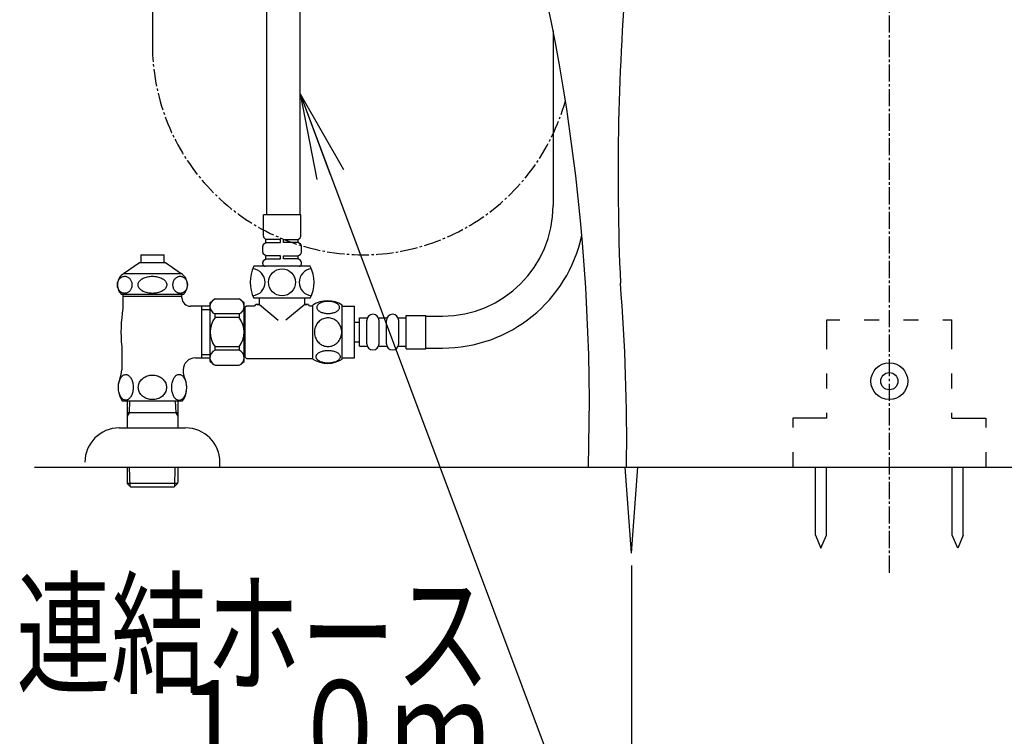
# Model space of a CAD drawing. Extents: x 0 to 2000, y 115 to 2915.
# Drawn here: x 1250 to 1651, y 458 to 750 of the extents above; entities that cross this region are included whole.
import ezdxf
from ezdxf.enums import TextEntityAlignment as Align

# ---------------------------------------------------------------- set-up
doc = ezdxf.new("R2010")
doc.units = 0
doc.header["$MEASUREMENT"] = 0
doc.linetypes.add('EXLTYPE3', pattern=[10, 7, -1, 1, -1])
doc.layers.get('0').update_dxf_attribs({"linetype": 'CONTINUOUS'})
for name, color, linetype in [('タンク', 7, 'CONTINUOUS'), ('便器', 7, 'CONTINUOUS'), ('便座', 7, 'CONTINUOUS'), ('寸法', 7, 'CONTINUOUS'), ('枠', 7, 'CONTINUOUS'), ('止水栓', 7, 'CONTINUOUS')]:
    doc.layers.add(name, color=color, linetype=linetype)
doc.styles.add('EXCADDIM1', font='monotxt', dxfattribs={"width": 0.95, "bigfont": 'extfont'})
doc.styles.add('EXCADSTD', font='monotxt', dxfattribs={"bigfont": 'extfont'})
doc.styles.get("Standard").update_dxf_attribs({"font": 'monotxt', "bigfont": 'extfont'})
doc.dimstyles.get("Standard").update_dxf_attribs({"dimtxt": 0.18, "dimasz": 0.18, "dimexe": 0.18, "dimexo": 0.0625, "dimgap": 0.09, "dimtad": 0, "dimtih": 1, "dimtoh": 1, "dimdec": 4, "dimzin": 0, "dimtxsty": 'STANDARD', "dimcen": 0.09, "dimazin": 3, "dimtfac": 1, "dimtdec": 4, "dimtmove": 0, "dimatfit": 3, "dimtolj": 1, "dimtzin": 0})

# ---------------------------------------------------------------- blocks, each defined once
blk = doc.blocks.new('_EX_NORM')
at = {"color": 0, "linetype": 'CONTINUOUS'}
for q in [(-1, 0.166667), (-1, 0), (-1, -0.166667)]:
    blk.add_line((0, 0), q, dxfattribs=at)
blk = doc.blocks.new('*D22')
at = {"layer": '寸法', "color": 3, "linetype": 'CONTINUOUS'}
for p, q in [((1499, 528), (1499, 397.515396)), ((1709, 528), (1709, 397.515396)), ((1529, 412.515396), (1499, 407.515396)), ((1709, 407.515396), (1679, 412.515396)), ((1499, 407.515396), (1709, 407.515396)), ((1499, 407.515396), (1529, 402.515396)), ((1679, 402.515396), (1709, 407.515396))]:
    blk.add_line(p, q, dxfattribs=at)
at = {"layer": '寸法', "color": 2, "linetype": 'CONTINUOUS', "style": 'EXCADSTD', "width": 0.945}
blk.add_text('210', height=40, dxfattribs=at).set_placement((1604, 411.015396), align=Align.CENTER)

msp = doc.modelspace()

# ---------------------------------------------------------------- linework, layer by layer
at = {"layer": 'タンク', "color": 6, "linetype": 'CONTINUOUS'}
msp.add_line((1467.084188, 745.746202), (1467.084188, 674.499945), dxfattribs=at)
for radius, end in [(45, 0), (58, 348.027718)]:
    msp.add_arc((1422.084188, 674.499945), radius, 270, end, dxfattribs=at)
at = {"layer": '便器', "color": 1, "linetype": 'EXLTYPE3'}
msp.add_line((1604, 525), (1604, 1472), dxfattribs=at)
at = {"layer": '便器', "color": 6, "linetype": 'CONTINUOUS'}
for p, q in [((1578.500728, 627.99868), (1583.809278, 627.99868)), ((1578.500728, 616.0927), (1578.500728, 627.99868)), ((1593.809278, 627.99868), (1599.809278, 627.99868)), ((1609.809278, 627.99868), (1615.809278, 627.99868)), ((1625.809278, 627.99868), (1629.500978, 627.99868)), ((1629.500978, 616.0927), (1629.500978, 627.99868)), ((1578.500728, 600.0927), (1578.500728, 606.0927)), ((1629.500978, 600.0927), (1629.500978, 606.0927)), ((1578.500728, 587.99868), (1578.500728, 590.0927)), ((1629.500978, 587.99868), (1629.500978, 590.0927)), ((1564.700788, 587.99868), (1564.700788, 584.0927)), ((1578.500728, 587.99868), (1564.700928, 587.99868)), ((1629.500978, 587.99868), (1643.301028, 587.99868)), ((1643.301028, 587.99868), (1643.301028, 584.0927)), ((1564.700788, 574.0927), (1564.700788, 567.99932)), ((1643.301028, 574.0927), (1643.301028, 567.99932)), ((1499, 533), (1496.416626, 568)), ((1499, 533), (1501.583374, 568)), ((1573.926028, 540.32628), (1573.926148, 567.99303)), ((1578.426028, 540.32628), (1578.426148, 567.99303)), ((1629.575788, 540.32628), (1629.575668, 567.99303)), ((1634.075788, 540.32628), (1634.075668, 567.99303)), ((1573.926028, 540.32628), (1576.176028, 534.99303)), ((1576.176028, 534.99303), (1578.426028, 540.32628)), ((1631.825788, 534.99303), (1629.575788, 540.32628)), ((1634.075788, 540.32628), (1631.825788, 534.99303))]:
    msp.add_line(p, q, dxfattribs=at)
at = {"layer": '便器', "color": 7, "linetype": 'CONTINUOUS'}
msp.add_line((1481.500908, 568), (1726.500908, 568), dxfattribs=at)
at = {"layer": '便器', "color": 6, "linetype": 'CONTINUOUS'}
for radius in [7.5, 3.5]:
    msp.add_circle((1604, 603.000227), radius, dxfattribs=at)
at = {"layer": '便器', "color": 7, "linetype": 'CONTINUOUS'}
for centre, radius, start, end in [((681.879274, 592.601684), 800, 358.237756, 19.191423), ((2493.557815, 687.062347), 1000, 174.980299, 182.525404), ((697.078985, 579.17663), 800, 359.199507, 4.575875)]:
    msp.add_arc(centre, radius, start, end, dxfattribs=at)
at = {"layer": '便座', "color": 6, "linetype": 'CONTINUOUS'}
for p, q in [((1350.483779, 789.166977), (1350.483779, 670.799991)), ((1364.085772, 670.799991), (1364.085772, 786.15909)), ((1364.386271, 670.799991), (1349.186271, 670.799991)), ((1349.186271, 662.114205), (1349.186271, 670.799991)), ((1364.386271, 662.114205), (1364.386271, 670.799991)), ((1350.186271, 660.699991), (1349.479164, 661.407098)), ((1363.386271, 660.699991), (1364.093378, 661.407098)), ((1348.886271, 655.492393), (1348.886271, 658.00759)), ((1349.27656, 658.800214), (1350.186271, 659.499991)), ((1356.186271, 660.699991), (1350.186271, 660.699991)), ((1350.186271, 659.499991), (1350.186271, 660.699991)), ((1350.186271, 659.499991), (1356.186271, 659.499991)), ((1356.186271, 659.499991), (1356.186271, 660.699991)), ((1357.386271, 659.499991), (1357.386271, 660.699991)), ((1357.386271, 660.699991), (1363.386271, 660.699991)), ((1363.386271, 659.499991), (1357.386271, 659.499991)), ((1363.386271, 659.499991), (1363.386271, 660.699991)), ((1364.295982, 658.800214), (1363.386271, 659.499991)), ((1364.686271, 655.492393), (1364.686271, 658.00759)), ((1350.186271, 653.999991), (1349.27656, 654.699769)), ((1356.186271, 653.999991), (1350.186271, 653.999991)), ((1350.186271, 652.799991), (1350.186271, 653.999991)), ((1356.186271, 652.799991), (1356.186271, 653.999991)), ((1357.386271, 652.799991), (1357.386271, 653.999991)), ((1357.386271, 653.999991), (1363.386271, 653.999991)), ((1363.386271, 653.999991), (1364.295982, 654.699769)), ((1363.386271, 652.799991), (1363.386271, 653.999991)), ((1368.286271, 649.799991), (1345.286271, 649.799991)), ((1348.886271, 650.799991), (1348.886271, 651.30759)), ((1349.27656, 652.100214), (1350.186271, 652.799991)), ((1364.086271, 649.799991), (1349.486271, 649.799991)), ((1363.686271, 649.799991), (1349.886271, 649.799991)), ((1350.186271, 652.799991), (1356.186271, 652.799991)), ((1363.386271, 652.799991), (1357.386271, 652.799991)), ((1364.295982, 652.100214), (1363.386271, 652.799991)), ((1364.686271, 650.799991), (1364.686271, 651.30759)), ((1327.500214, 610.999991), (1327.500214, 634.999991)), ((1329.500214, 636.499991), (1339.300214, 636.499991)), ((1341.300214, 622.999991), (1341.300214, 634.999991)), ((1341.786271, 633.249991), (1342.286271, 633.749991)), ((1342.286271, 633.749991), (1345.536271, 633.749991)), ((1368.286271, 636.799991), (1345.286271, 636.799991)), ((1346.036271, 635.575941), (1346.036271, 635.625941)), ((1347.536271, 634.299991), (1346.036271, 634.299991)), ((1346.536271, 634.299991), (1347.536271, 634.299991)), ((1347.536271, 634.299991), (1347.536271, 636.799991)), ((1347.536271, 634.299991), (1355.247854, 627.879788)), ((1366.036271, 634.299991), (1358.324687, 627.879788)), ((1366.036271, 634.299991), (1366.036271, 636.799991)), ((1367.536271, 634.299991), (1366.036271, 634.299991)), ((1366.036271, 634.299991), (1367.036271, 634.299991)), ((1367.536271, 634.249991), (1367.536271, 634.299991)), ((1368.036271, 633.749991), (1369.286271, 633.749991)), ((1369.286271, 612.02999), (1369.286271, 633.969992)), ((1381.285782, 612.02999), (1381.285782, 633.968466)), ((1381.285782, 633.499228), (1386.285782, 633.499228)), ((1386.285782, 612.499228), (1386.285782, 633.499228)), ((1339.300214, 630.397998), (1329.500214, 630.397998)), ((1329.500214, 628.999991), (1329.500214, 630.397998)), ((1339.300214, 630.397998), (1339.300214, 628.999991)), ((1341.686271, 631.399991), (1341.300214, 631.399991)), ((1341.786271, 612.749991), (1341.786271, 633.249991)), ((1407.285782, 616.249228), (1407.285782, 629.749228)), ((1407.285782, 629.749228), (1415.285782, 629.749228)), ((1415.285782, 616.249228), (1415.285782, 629.749228)), ((1415.285782, 629.498446), (1422.084188, 629.498446)), ((1339.300214, 628.999991), (1329.500214, 628.999991)), ((1386.285782, 626.999228), (1388.285782, 626.999228)), ((1388.285782, 628.749228), (1391.285782, 628.749228)), ((1388.285782, 617.249228), (1388.285782, 628.749228)), ((1391.285782, 618.249228), (1391.285782, 627.749228)), ((1396.285782, 628.749228), (1399.285782, 628.749228)), ((1396.285782, 618.249228), (1396.285782, 627.749228)), ((1399.285782, 618.249228), (1399.285782, 627.749228)), ((1404.285782, 628.749228), (1407.285782, 628.749228)), ((1404.285782, 618.249228), (1404.285782, 627.749228)), ((1341.300214, 610.999991), (1341.300214, 622.999991)), ((1386.285782, 618.999228), (1388.285782, 618.999228)), ((1339.300214, 616.999991), (1329.500214, 616.999991)), ((1329.500214, 615.601984), (1329.500214, 616.999991)), ((1339.300214, 615.601984), (1329.500214, 615.601984)), ((1339.300214, 616.999991), (1339.300214, 615.601984)), ((1341.686271, 614.599991), (1341.300214, 614.599991)), ((1388.285782, 617.249228), (1391.285782, 617.249228)), ((1396.285782, 617.249228), (1399.285782, 617.249228)), ((1404.285782, 617.249228), (1407.285782, 617.249228)), ((1407.285782, 616.249228), (1415.285782, 616.249228)), ((1415.285782, 616.498446), (1422.084188, 616.498446)), ((1329.500214, 609.499991), (1339.300214, 609.499991)), ((1341.786271, 612.749991), (1342.286271, 612.249991)), ((1342.286271, 612.249991), (1369.286271, 612.249991)), ((1381.285782, 612.499228), (1386.285782, 612.499228))]:
    msp.add_line(p, q, dxfattribs=at)
at = {"layer": '便座', "color": 6, "linetype": 'CONTINUOUS', "flags": 128}
for points in [[(1375.543595, 630.601767), (1375.946427, 630.611533), (1376.346818, 630.64083), (1376.742325, 630.687216), (1377.125626, 630.750693), (1377.499161, 630.831259), (1377.858048, 630.931357), (1378.197404, 631.046103), (1378.519669, 631.175498), (1378.817521, 631.319541), (1379.088517, 631.478232), (1379.335099, 631.646689), (1379.552384, 631.827353), (1379.740372, 632.017783), (1379.894181, 632.215537), (1380.01381, 632.418173), (1380.1017, 632.628134), (1380.155411, 632.838095), (1380.172501, 633.052939), (1380.155411, 633.265341), (1380.1017, 633.477744), (1380.01381, 633.687705), (1379.894181, 633.890341), (1379.737931, 634.088095), (1379.552384, 634.276084), (1379.335099, 634.456748), (1379.090958, 634.627646), (1378.817521, 634.783896), (1378.519669, 634.927939), (1378.197404, 635.059775), (1377.858048, 635.174521), (1377.499161, 635.272177), (1377.128068, 635.352744), (1376.742325, 635.418662), (1376.346818, 635.465048), (1375.946427, 635.491904), (1375.543595, 635.50167), (1375.140763, 635.491904), (1374.740372, 635.465048), (1374.344864, 635.418662), (1373.959122, 635.355185), (1373.585587, 635.272177), (1373.2267, 635.174521), (1372.887345, 635.059775), (1372.565079, 634.927939), (1372.269669, 634.783896), (1371.996232, 634.627646), (1371.74965, 634.456748), (1371.532364, 634.278525), (1371.346818, 634.088095), (1371.193009, 633.890341), (1371.070939, 633.687705), (1370.983048, 633.477744), (1370.929337, 633.265341), (1370.912247, 633.052939), (1370.931779, 632.838095), (1370.983048, 632.628134), (1371.070939, 632.418173), (1371.193009, 632.215537), (1371.346818, 632.017783)], [(1371.346818, 632.017783), (1371.532364, 631.827353), (1371.74965, 631.646689), (1371.996232, 631.478232), (1372.269669, 631.319541), (1372.567521, 631.175498), (1372.887345, 631.046103), (1373.2267, 630.931357), (1373.585587, 630.831259), (1373.959122, 630.750693), (1374.344864, 630.687216)], [(1374.344864, 630.687216), (1374.737931, 630.64083), (1375.138321, 630.611533), (1375.541154, 630.601767)], [(1381.070939, 622.999228), (1381.048966, 623.497275), (1380.983048, 623.99288), (1380.880509, 624.481162), (1380.734025, 624.967002), (1380.548478, 625.435752), (1380.32631, 625.887412), (1380.065079, 626.317099), (1379.769669, 626.719931), (1379.442521, 627.095908), (1379.083634, 627.437705), (1378.697892, 627.747763), (1378.290177, 628.021201), (1377.860489, 628.258017), (1377.411271, 628.450888), (1376.947404, 628.604697), (1376.473771, 628.71456), (1375.992814, 628.780478), (1375.509415, 628.804892), (1375.023575, 628.780478), (1374.542618, 628.71456), (1374.068986, 628.604697), (1373.60756, 628.450888), (1373.158341, 628.258017), (1372.728654, 628.021201), (1372.318497, 627.747763), (1371.935196, 627.437705), (1371.57631, 627.095908), (1371.249161, 626.719931), (1370.953751, 626.317099), (1370.692521, 625.887412), (1370.467911, 625.435752), (1370.282364, 624.967002), (1370.138321, 624.481162), (1370.033341, 623.985556), (1369.969864, 623.480185), (1369.947892, 622.972373), (1369.969864, 622.46456), (1370.033341, 621.959189), (1370.138321, 621.463584), (1370.282364, 620.977744), (1370.467911, 620.508994), (1370.692521, 620.057334), (1370.953751, 619.627646), (1371.249161, 619.224814), (1371.57631, 618.848837), (1371.935196, 618.507041), (1372.318497, 618.196982), (1372.728654, 617.923545), (1373.158341, 617.686728), (1373.60756, 617.493857), (1374.068986, 617.340048), (1374.542618, 617.230185), (1375.023575, 617.164267), (1375.506974, 617.142295)], [(1375.509415, 617.142295), (1375.992814, 617.164267), (1376.473771, 617.230185), (1376.947404, 617.340048), (1377.411271, 617.493857), (1377.858048, 617.686728), (1378.290177, 617.923545), (1378.697892, 618.196982), (1379.083634, 618.507041), (1379.440079, 618.848837), (1379.769669, 619.224814), (1380.062638, 619.627646), (1380.32631, 620.057334), (1380.550919, 620.508994), (1380.736466, 620.977744), (1380.880509, 621.463584), (1380.985489, 621.959189), (1381.048966, 622.46456), (1381.070939, 622.972373), (1381.070939, 622.982138), (1381.070939, 622.989462), (1381.070939, 622.999228)], [(1375.536271, 610.504111), (1375.973282, 610.513877), (1376.405411, 610.540732), (1376.830216, 610.587119), (1377.245255, 610.653037), (1377.645646, 610.733603), (1378.031388, 610.831259), (1378.40004, 610.948447), (1378.744279, 611.077841), (1379.066544, 611.221884), (1379.359513, 611.380576), (1379.625626, 611.549033), (1379.85756, 611.729697), (1380.060196, 611.917685), (1380.226212, 612.115439), (1380.358048, 612.320517), (1380.450821, 612.528037), (1380.509415, 612.740439), (1380.526505, 612.952841), (1380.506974, 613.167685), (1380.450821, 613.380087), (1380.358048, 613.587607), (1380.226212, 613.792685), (1380.060196, 613.990439), (1379.85756, 614.178427), (1379.623185, 614.359091), (1379.359513, 614.527548), (1379.066544, 614.68624), (1378.744279, 614.830283), (1378.40004, 614.959677), (1378.031388, 615.074423), (1377.645646, 615.174521), (1377.242814, 615.255087), (1376.827775, 615.321005), (1376.40297, 615.367392), (1375.970841, 615.394248), (1375.536271, 615.404013), (1375.1017, 615.394248), (1374.669571, 615.364951), (1374.244767, 615.318564), (1373.829728, 615.255087), (1373.426896, 615.174521), (1373.041154, 615.074423), (1372.674943, 614.959677), (1372.328263, 614.830283), (1372.008439, 614.68624), (1371.713029, 614.527548), (1371.449357, 614.359091), (1371.214982, 614.178427), (1371.014786, 613.990439), (1370.846329, 613.792685), (1370.716935, 613.587607), (1370.62172, 613.380087), (1370.565568, 613.167685), (1370.546036, 612.952841), (1370.565568, 612.740439), (1370.62172, 612.528037), (1370.716935, 612.320517), (1370.846329, 612.115439), (1371.014786, 611.917685)], [(1371.014786, 611.917685), (1371.214982, 611.729697), (1371.449357, 611.549033), (1371.713029, 611.378134), (1372.008439, 611.221884), (1372.328263, 611.077841), (1372.674943, 610.946005), (1373.041154, 610.831259), (1373.426896, 610.733603), (1373.829728, 610.653037), (1374.244767, 610.587119)], [(1374.244767, 610.587119), (1374.669571, 610.540732), (1375.1017, 610.513877), (1375.536271, 610.504111)]]:
    msp.add_lwpolyline(points, dxfattribs=at)
at = {"layer": '便座', "color": 6, "linetype": 'CONTINUOUS'}
msp.add_circle((1356.786271, 643.299991), 5.5, dxfattribs=at)
at = {"layer": '便座', "color": 6, "linetype": 'EXLTYPE3'}
msp.add_arc((1389.615583, 740.115583), 85.615583, 180, 344.489994, dxfattribs=at)
at = {"layer": '便座', "color": 6, "linetype": 'CONTINUOUS'}
for centre, radius, start, end in [((1350.186271, 662.114205), 1, 180, 225), ((1363.386271, 662.114205), 1, 315, 0), ((1349.886271, 658.00759), 1, 127.568592, 180), ((1363.686271, 658.00759), 1, 0, 52.431408), ((1349.886271, 655.492393), 1, 180, 232.431408), ((1363.686271, 655.492393), 1, 307.568592, 0), ((1358.619604, 643.299991), 14.833333, 154.010766, 205.989234), ((1349.886271, 651.30759), 1, 127.568592, 180), ((1349.886271, 650.799991), 1, 180, 270), ((1363.686271, 650.799991), 1, 270, 0), ((1363.686271, 651.30759), 1, 0, 52.431408), ((1354.952937, 643.299991), 14.833333, 334.010766, 25.989234), ((1344.343619, 643.299991), 5.5, 275.124321, 84.875679), ((1369.228923, 643.299991), 5.5, 95.124321, 264.875679), ((1330.686734, 633.448994), 3.273593, 111.250854, 248.749146), ((1346.484582, 611.770833), 30, 124.481882, 129.257913), ((1322.315845, 611.770833), 30, 50.742087, 55.518118), ((1338.113694, 633.448994), 3.273593, 291.250854, 68.749146), ((1345.536271, 634.249991), 0.5, 270, 0), ((1368.036271, 634.249991), 0.5, 180, 270), ((1375.284806, 624.749716), 10.99987, 56.937744, 123.054687), ((1393.785782, 627.749228), 2.5, 90, 180), ((1393.785782, 627.749228), 2.5, 0, 90), ((1401.785782, 627.749228), 2.5, 90, 180), ((1401.785782, 627.749228), 2.5, 0, 90), ((1337.500214, 622.999991), 10, 143.130102, 216.869898), ((1331.300214, 622.999991), 10, 323.130102, 36.869898), ((1393.785782, 618.249228), 2.5, 180, 270), ((1393.785782, 618.249228), 2.5, 270, 0), ((1401.785782, 618.249228), 2.5, 180, 270), ((1401.785782, 618.249228), 2.5, 270, 0), ((1330.686734, 612.550988), 3.273593, 111.250854, 248.749146), ((1338.113694, 612.550988), 3.273593, 291.250854, 68.749146), ((1346.484582, 634.229149), 30, 230.742087, 235.518118), ((1322.315845, 634.229149), 30, 304.481882, 309.257913), ((1375.284806, 621.24874), 10.998535, 236.94841, 303.059082)]:
    msp.add_arc(centre, radius, start, end, dxfattribs=at)
at = {"layer": '枠', "color": 7, "linetype": 'CONTINUOUS'}
msp.add_line((1256, 568), (1925, 568), dxfattribs=at)
at = {"layer": '止水栓', "color": 6, "linetype": 'CONTINUOUS'}
for p, q in [((1304, 828.468709), (1304, 740.115583)), ((1299.249023, 654.408683), (1299.249023, 651.40087)), ((1299.249023, 654.408683), (1308.750977, 654.408683)), ((1308.750977, 651.40087), (1308.750977, 654.408683)), ((1292.253174, 646.88671), (1298.700012, 651.40087)), ((1298.700012, 651.40087), (1309.299225, 651.40087)), ((1309.299225, 651.40087), (1315.746063, 646.88671)), ((1291.228088, 645.299796), (1291.456818, 645.441397)), ((1291.456818, 645.441397), (1291.69516, 645.556143)), ((1291.69516, 645.556143), (1291.941284, 645.646475)), ((1291.941284, 645.646475), (1292.193054, 645.712393)), ((1292.193054, 645.712393), (1292.448944, 645.751456)), ((1292.253174, 646.88671), (1315.746063, 646.88671)), ((1292.448944, 645.751456), (1292.706818, 645.766104)), ((1292.706207, 645.766104), (1292.963928, 645.751456)), ((1292.963928, 645.751456), (1293.219513, 645.712393)), ((1293.219513, 645.712393), (1293.471283, 645.646475)), ((1293.471283, 645.646475), (1293.717102, 645.553702)), ((1293.717102, 645.553702), (1293.955292, 645.438956)), ((1293.955292, 645.438956), (1294.184174, 645.299796)), ((1301.08252, 645.299796), (1301.53418, 645.441397)), ((1301.53418, 645.441397), (1302.004608, 645.556143)), ((1302.004608, 645.556143), (1302.489838, 645.646475)), ((1302.489838, 645.646475), (1302.986816, 645.712393)), ((1302.986816, 645.712393), (1303.491425, 645.751456)), ((1303.491425, 645.751456), (1303.999847, 645.763663)), ((1304.000153, 645.766104), (1304.508728, 645.753897)), ((1304.508728, 645.753897), (1305.013336, 645.712393)), ((1305.013336, 645.712393), (1305.510468, 645.646475)), ((1305.510468, 645.646475), (1305.996002, 645.556143)), ((1305.996002, 645.556143), (1306.466431, 645.438956)), ((1306.466431, 645.438956), (1306.917633, 645.299796)), ((1313.818726, 645.299796), (1314.047302, 645.441397)), ((1314.047302, 645.441397), (1314.285339, 645.556143)), ((1314.285339, 645.556143), (1314.531616, 645.646475)), ((1314.531616, 645.646475), (1314.783234, 645.712393)), ((1314.783234, 645.712393), (1315.038971, 645.751456)), ((1315.038971, 645.751456), (1315.296692, 645.766104)), ((1315.296082, 645.766104), (1315.55365, 645.751456)), ((1315.55365, 645.751456), (1315.809387, 645.712393)), ((1315.809387, 645.712393), (1316.060852, 645.646475)), ((1316.060852, 645.646475), (1316.306671, 645.553702)), ((1316.306671, 645.553702), (1316.545013, 645.438956)), ((1316.545013, 645.438956), (1316.773132, 645.299796)), ((1289.74997, 642.274893), (1289.761261, 642.580069)), ((1289.761719, 641.972159), (1289.74997, 642.274893)), ((1289.761261, 642.580069), (1289.794983, 642.880362)), ((1289.795288, 641.669425), (1289.761719, 641.972159)), ((1289.794983, 642.880362), (1289.850983, 643.178214)), ((1289.850983, 641.371573), (1289.795288, 641.669425)), ((1289.850983, 643.178214), (1289.92865, 643.468741)), ((1289.928497, 641.081046), (1289.850983, 641.371573)), ((1289.92865, 643.468741), (1290.027527, 643.749503)), ((1290.027527, 643.749503), (1290.14624, 644.020499)), ((1290.14624, 644.020499), (1290.28479, 644.276847)), ((1290.28479, 644.276847), (1290.441803, 644.520987)), ((1290.441803, 644.520987), (1290.615906, 644.743155)), ((1290.615906, 644.743155), (1290.80603, 644.948233)), ((1290.80603, 644.948233), (1291.010651, 645.13378)), ((1291.010651, 645.13378), (1291.228088, 645.299796)), ((1294.184174, 645.299796), (1294.401611, 645.136222)), ((1294.401611, 645.136222), (1294.606232, 644.950675)), ((1294.606232, 644.950675), (1294.796509, 644.743155)), ((1294.796509, 644.743155), (1294.970764, 644.518546)), ((1294.970764, 644.518546), (1295.127625, 644.276847)), ((1295.127625, 644.276847), (1295.266327, 644.020499)), ((1295.266327, 644.020499), (1295.385345, 643.749503)), ((1295.385345, 643.749503), (1295.48407, 643.468741)), ((1295.561432, 641.371573), (1295.483765, 641.081046)), ((1295.48407, 643.468741), (1295.561432, 643.178214)), ((1295.561432, 643.178214), (1295.617126, 642.880362)), ((1295.617279, 641.669425), (1295.561432, 641.371573)), ((1295.617126, 642.880362), (1295.650696, 642.577628)), ((1295.651001, 641.969718), (1295.617279, 641.669425)), ((1295.650696, 642.577628), (1295.662293, 642.274893)), ((1295.662293, 642.274893), (1295.651001, 641.969718)), ((1298.165039, 642.274893), (1298.187317, 642.580069)), ((1298.18747, 641.972159), (1298.165039, 642.274893)), ((1298.187317, 642.580069), (1298.253998, 642.880362)), ((1298.253845, 641.669425), (1298.18747, 641.972159)), ((1298.363861, 641.371573), (1298.253845, 641.669425)), ((1298.253998, 642.880362), (1298.363861, 643.178214)), ((1298.363861, 643.178214), (1298.517059, 643.468741)), ((1298.516602, 641.081046), (1298.363861, 641.371573)), ((1298.517059, 643.468741), (1298.711914, 643.749503)), ((1298.711914, 643.749503), (1298.946594, 644.020499)), ((1298.946594, 644.020499), (1299.220032, 644.276847)), ((1299.220032, 644.276847), (1299.529938, 644.520987)), ((1299.529938, 644.520987), (1299.874176, 644.743155)), ((1299.874176, 644.743155), (1300.249542, 644.948233)), ((1300.249542, 644.948233), (1300.653595, 645.13378)), ((1300.653595, 645.13378), (1301.08252, 645.299796)), ((1306.917633, 645.299796), (1307.346863, 645.136222)), ((1307.346863, 645.136222), (1307.750763, 644.950675)), ((1307.750763, 644.950675), (1308.126129, 644.743155)), ((1308.126129, 644.743155), (1308.46991, 644.518546)), ((1308.46991, 644.518546), (1308.779663, 644.276847)), ((1308.779663, 644.276847), (1309.053711, 644.020499)), ((1309.053711, 644.020499), (1309.288696, 643.749503)), ((1309.288696, 643.749503), (1309.483704, 643.468741)), ((1309.636444, 641.371573), (1309.483246, 641.081046)), ((1309.483704, 643.468741), (1309.636444, 643.178214)), ((1309.636444, 643.178214), (1309.74646, 642.880362)), ((1309.746307, 641.669425), (1309.636444, 641.371573)), ((1309.812988, 641.969718), (1309.746307, 641.669425)), ((1309.74646, 642.880362), (1309.812836, 642.577628)), ((1309.812836, 642.577628), (1309.835266, 642.274893)), ((1309.835266, 642.274893), (1309.812988, 641.969718)), ((1312.341827, 642.274893), (1312.353119, 642.580069)), ((1312.353272, 641.972159), (1312.341827, 642.274893)), ((1312.353119, 642.580069), (1312.386688, 642.880362)), ((1312.386841, 641.669425), (1312.353272, 641.972159)), ((1312.386688, 642.880362), (1312.442535, 643.178214)), ((1312.442535, 641.371573), (1312.386841, 641.669425)), ((1312.442535, 643.178214), (1312.52005, 643.468741)), ((1312.520203, 641.081046), (1312.442535, 641.371573)), ((1312.52005, 643.468741), (1312.618774, 643.749503)), ((1312.618774, 643.749503), (1312.73764, 644.020499)), ((1312.73764, 644.020499), (1312.87619, 644.276847)), ((1312.87619, 644.276847), (1313.033051, 644.520987)), ((1313.033051, 644.520987), (1313.207153, 644.743155)), ((1313.207153, 644.743155), (1313.397278, 644.948233)), ((1313.397278, 644.948233), (1313.601898, 645.13378)), ((1313.601898, 645.13378), (1313.818726, 645.299796)), ((1316.773132, 645.299796), (1316.99057, 645.136222)), ((1316.99057, 645.136222), (1317.195038, 644.950675)), ((1317.195038, 644.950675), (1317.385162, 644.743155)), ((1317.385162, 644.743155), (1317.559265, 644.518546)), ((1317.559265, 644.518546), (1317.716431, 644.276847)), ((1317.716431, 644.276847), (1317.85437, 644.020499)), ((1317.85437, 644.020499), (1317.973236, 643.749503)), ((1317.973236, 643.749503), (1318.071808, 643.468741)), ((1318.071808, 643.468741), (1318.149323, 643.178214)), ((1318.149323, 641.371573), (1318.071808, 641.081046)), ((1318.149323, 643.178214), (1318.205017, 642.880362)), ((1318.205322, 641.669425), (1318.149323, 641.371573)), ((1318.205017, 642.880362), (1318.238434, 642.577628)), ((1318.238892, 641.969718), (1318.205322, 641.669425)), ((1318.238434, 642.577628), (1318.250183, 642.274893)), ((1318.250183, 642.274893), (1318.238892, 641.969718)), ((1290.027222, 640.800284), (1289.928497, 641.081046)), ((1290.14624, 640.529288), (1290.027222, 640.800284)), ((1290.28479, 640.27294), (1290.14624, 640.529288)), ((1290.44165, 640.031241), (1290.28479, 640.27294)), ((1290.615906, 639.806632), (1290.44165, 640.031241)), ((1290.80603, 639.599112), (1290.615906, 639.806632)), ((1291.010651, 639.413565), (1290.80603, 639.599112)), ((1291.228088, 639.249991), (1291.010651, 639.413565)), ((1291.457275, 639.110831), (1291.228088, 639.249991)), ((1291.249451, 638.500479), (1316.750549, 638.500479)), ((1291.695465, 638.996085), (1291.457275, 639.110831)), ((1291.941284, 638.903311), (1291.695465, 638.996085)), ((1292.192902, 638.837393), (1291.941284, 638.903311)), ((1291.995605, 638.500479), (1291.995605, 632.682608)), ((1315.999512, 637.499503), (1292.000488, 637.499503)), ((1292.448486, 638.798331), (1292.192902, 638.837393)), ((1292.706207, 638.783683), (1292.448486, 638.798331)), ((1292.963623, 638.798331), (1292.706207, 638.783683)), ((1293.219513, 638.837393), (1292.963623, 638.798331)), ((1293.471283, 638.903311), (1293.219513, 638.837393)), ((1293.717102, 638.993643), (1293.471283, 638.903311)), ((1293.955444, 639.10839), (1293.717102, 638.993643)), ((1294.184174, 639.249991), (1293.955444, 639.10839)), ((1294.401764, 639.416007), (1294.184174, 639.249991)), ((1294.606384, 639.601554), (1294.401764, 639.416007)), ((1294.796509, 639.806632), (1294.606384, 639.601554)), ((1294.970764, 640.0288), (1294.796509, 639.806632)), ((1295.127777, 640.27294), (1294.970764, 640.0288)), ((1295.266327, 640.529288), (1295.127777, 640.27294)), ((1295.384888, 640.800284), (1295.266327, 640.529288)), ((1295.483765, 641.081046), (1295.384888, 640.800284)), ((1298.711609, 640.800284), (1298.516602, 641.081046)), ((1298.946594, 640.529288), (1298.711609, 640.800284)), ((1299.220642, 640.27294), (1298.946594, 640.529288)), ((1299.530396, 640.031241), (1299.220642, 640.27294)), ((1299.874176, 639.806632), (1299.530396, 640.031241)), ((1300.24939, 639.599112), (1299.874176, 639.806632)), ((1300.65329, 639.413565), (1300.24939, 639.599112)), ((1301.08252, 639.249991), (1300.65329, 639.413565)), ((1301.533875, 639.110831), (1301.08252, 639.249991)), ((1302.004303, 638.993643), (1301.533875, 639.110831)), ((1302.489838, 638.903311), (1302.004303, 638.993643)), ((1302.986969, 638.837393), (1302.489838, 638.903311)), ((1303.491577, 638.79589), (1302.986969, 638.837393)), ((1304.000153, 638.783683), (1303.491577, 638.79589)), ((1304.508881, 638.798331), (1304.000153, 638.783683)), ((1305.013489, 638.837393), (1304.508881, 638.798331)), ((1305.510468, 638.903311), (1305.013489, 638.837393)), ((1305.995544, 638.993643), (1305.510468, 638.903311)), ((1306.465973, 639.10839), (1305.995544, 638.993643)), ((1306.917633, 639.249991), (1306.465973, 639.10839)), ((1307.34671, 639.416007), (1306.917633, 639.249991)), ((1307.750763, 639.601554), (1307.34671, 639.416007)), ((1308.126129, 639.806632), (1307.750763, 639.601554)), ((1308.470367, 640.0288), (1308.126129, 639.806632)), ((1308.780273, 640.27294), (1308.470367, 640.0288)), ((1309.053711, 640.529288), (1308.780273, 640.27294)), ((1309.288391, 640.800284), (1309.053711, 640.529288)), ((1309.483246, 641.081046), (1309.288391, 640.800284)), ((1312.618622, 640.800284), (1312.520203, 641.081046)), ((1312.73764, 640.529288), (1312.618622, 640.800284)), ((1312.876343, 640.27294), (1312.73764, 640.529288)), ((1313.033051, 640.031241), (1312.876343, 640.27294)), ((1313.207153, 639.806632), (1313.033051, 640.031241)), ((1313.396668, 639.599112), (1313.207153, 639.806632)), ((1313.601288, 639.413565), (1313.396668, 639.599112)), ((1313.818726, 639.249991), (1313.601288, 639.413565)), ((1314.047913, 639.110831), (1313.818726, 639.249991)), ((1314.28595, 638.996085), (1314.047913, 639.110831)), ((1314.531616, 638.903311), (1314.28595, 638.996085)), ((1314.783386, 638.837393), (1314.531616, 638.903311)), ((1315.038666, 638.798331), (1314.783386, 638.837393)), ((1315.296082, 638.783683), (1315.038666, 638.798331)), ((1315.553955, 638.798331), (1315.296082, 638.783683)), ((1315.809235, 638.837393), (1315.553955, 638.798331)), ((1316.060852, 638.903311), (1315.809235, 638.837393)), ((1315.999512, 638.500479), (1315.999512, 638.012198)), ((1315.999512, 638.500479), (1315.999512, 638.012198)), ((1315.999512, 636.999015), (1315.999512, 638.012198)), ((1316.306519, 638.993643), (1316.060852, 638.903311)), ((1316.544556, 639.10839), (1316.306519, 638.993643)), ((1316.773132, 639.249991), (1316.544556, 639.10839)), ((1316.990875, 639.416007), (1316.773132, 639.249991)), ((1317.19519, 639.601554), (1316.990875, 639.416007)), ((1317.385162, 639.806632), (1317.19519, 639.601554)), ((1317.558807, 640.0288), (1317.385162, 639.806632)), ((1317.71582, 640.27294), (1317.558807, 640.0288)), ((1317.85437, 640.529288), (1317.71582, 640.27294)), ((1317.972931, 640.800284), (1317.85437, 640.529288)), ((1318.071808, 641.081046), (1317.972931, 640.800284)), ((1327.500214, 633.500479), (1319.500488, 633.500479)), ((1324, 633.500479), (1324, 612.499503)), ((1324.00004, 632.249997), (1327.500214, 632.249997)), ((1291.5, 617.101554), (1291.5, 607.689933)), ((1327.500214, 613.749997), (1324.00004, 613.749997)), ((1321.5, 612.499503), (1327.500214, 612.499503)), ((1291.878418, 605.253409), (1292.120117, 605.42919)), ((1292.120117, 605.42919), (1292.369141, 605.565909)), ((1292.369141, 605.565909), (1292.625488, 605.663565)), ((1292.625488, 605.663565), (1292.884277, 605.7246)), ((1292.884277, 605.7246), (1293.145508, 605.744132)), ((1293.145508, 605.744132), (1293.35791, 605.729483)), ((1293.35791, 605.729483), (1293.570313, 605.690421)), ((1293.570313, 605.690421), (1293.780273, 605.626944)), ((1293.780273, 605.626944), (1293.82666, 605.607413)), ((1293.82666, 605.607413), (1293.875488, 605.587882)), ((1293.875488, 605.587882), (1293.921875, 605.565909)), ((1293.921875, 605.565909), (1294.170898, 605.42919)), ((1294.170898, 605.42919), (1294.412598, 605.253409)), ((1302.041992, 605.187491), (1302.520508, 605.316886)), ((1302.520508, 605.316886), (1302.989258, 605.409659)), ((1302.989258, 605.409659), (1303.465332, 605.465811)), ((1303.465332, 605.465811), (1303.946289, 605.487784)), ((1304, 605.487784), (1304.002441, 605.487784)), ((1304.002441, 605.487784), (1304.004883, 605.487784)), ((1304.004883, 605.487784), (1304.007324, 605.487784)), ((1304.007324, 605.487784), (1304.507813, 605.468253)), ((1304.507813, 605.468253), (1305.003418, 605.4121)), ((1305.003418, 605.4121), (1305.494141, 605.316886)), ((1305.494141, 605.316886), (1305.972656, 605.187491)), ((1313.348145, 605.050772), (1313.580078, 605.263175)), ((1313.580078, 605.263175), (1313.821777, 605.441397)), ((1313.821777, 605.441397), (1314.070801, 605.578116)), ((1314.070801, 605.578116), (1314.327148, 605.678214)), ((1314.327148, 605.678214), (1314.585938, 605.739249)), ((1314.585938, 605.739249), (1314.847168, 605.75878)), ((1314.847168, 605.75878), (1315.108398, 605.739249)), ((1315.108398, 605.739249), (1315.369629, 605.678214)), ((1315.369629, 605.678214), (1315.623535, 605.578116)), ((1315.623535, 605.578116), (1315.875, 605.438956)), ((1315.875, 605.438956), (1316.116699, 605.263175)), ((1316.116699, 605.263175), (1316.348633, 605.050772)), ((1290.157227, 600.971183), (1290.191406, 601.422843)), ((1290.191406, 601.422843), (1290.247559, 601.86962)), ((1290.247559, 601.86962), (1290.328125, 602.30419)), ((1290.328125, 602.30419), (1290.428223, 602.726554)), ((1290.428223, 602.726554), (1290.547852, 603.129386)), ((1290.547852, 603.129386), (1290.689453, 603.515128)), ((1290.689453, 603.515128), (1290.848145, 603.876456)), ((1290.848145, 603.876456), (1291.023926, 604.210929)), ((1291.023926, 604.210929), (1291.216797, 604.520987)), ((1291.216797, 604.520987), (1291.426758, 604.796866)), ((1291.426758, 604.796866), (1291.646484, 605.043448)), ((1291.646484, 605.043448), (1291.878418, 605.253409)), ((1294.412598, 605.253409), (1294.644531, 605.043448)), ((1294.644531, 605.043448), (1294.866699, 604.799308)), ((1294.866699, 604.799308), (1295.074219, 604.520987)), ((1295.074219, 604.520987), (1295.26709, 604.21337)), ((1295.26709, 604.21337), (1295.442871, 603.876456)), ((1295.442871, 603.876456), (1295.604004, 603.515128)), ((1295.604004, 603.515128), (1295.743164, 603.129386)), ((1295.743164, 603.129386), (1295.865234, 602.726554)), ((1295.865234, 602.726554), (1295.965332, 602.30419)), ((1295.965332, 602.30419), (1296.043457, 601.86962)), ((1296.043457, 601.86962), (1296.099609, 601.422843)), ((1296.099609, 601.422843), (1296.133789, 600.971183)), ((1298.284668, 600.924796), (1298.350586, 601.356925)), ((1298.350586, 601.356925), (1298.458008, 601.781729)), ((1298.458008, 601.781729), (1298.609375, 602.19921)), ((1298.609375, 602.19921), (1298.799805, 602.602042)), ((1298.799805, 602.602042), (1299.031738, 602.987784)), ((1299.031738, 602.987784), (1299.300293, 603.356436)), ((1299.300293, 603.356436), (1299.605469, 603.700675)), ((1299.605469, 603.700675), (1299.944824, 604.02294)), ((1299.944824, 604.02294), (1300.313477, 604.31835)), ((1300.313477, 604.31835), (1300.711426, 604.584464)), ((1300.711426, 604.584464), (1301.133789, 604.818839)), ((1301.133789, 604.818839), (1301.578125, 605.019034)), ((1301.578125, 605.019034), (1302.041992, 605.187491)), ((1305.972656, 605.187491), (1306.434082, 605.019034)), ((1306.434082, 605.019034), (1306.878418, 604.818839)), ((1306.878418, 604.818839), (1307.300781, 604.584464)), ((1307.300781, 604.584464), (1307.69873, 604.31835)), ((1307.69873, 604.31835), (1308.069824, 604.02294)), ((1308.069824, 604.02294), (1308.406738, 603.703116)), ((1308.406738, 603.703116), (1308.711914, 603.356436)), ((1308.711914, 603.356436), (1308.980469, 602.987784)), ((1308.980469, 602.987784), (1309.212402, 602.602042)), ((1309.212402, 602.602042), (1309.405273, 602.19921)), ((1309.405273, 602.19921), (1309.556641, 601.784171)), ((1309.556641, 601.784171), (1309.664063, 601.356925)), ((1309.664063, 601.356925), (1309.72998, 600.924796)), ((1311.858887, 600.93212), (1311.893066, 601.391104)), ((1311.893066, 601.391104), (1311.949219, 601.840323)), ((1311.949219, 601.840323), (1312.029785, 602.279776)), ((1312.029785, 602.279776), (1312.129883, 602.707022)), ((1312.129883, 602.707022), (1312.249512, 603.114737)), ((1312.249512, 603.114737), (1312.391113, 603.505362)), ((1312.391113, 603.505362), (1312.549805, 603.869132)), ((1312.549805, 603.869132), (1312.725586, 604.210929)), ((1312.725586, 604.210929), (1312.920898, 604.520987)), ((1312.920898, 604.520987), (1313.128418, 604.801749)), ((1313.128418, 604.801749), (1313.348145, 605.050772)), ((1316.348633, 605.050772), (1316.568359, 604.801749)), ((1316.568359, 604.801749), (1316.775879, 604.520987)), ((1316.775879, 604.520987), (1316.96875, 604.210929)), ((1316.96875, 604.210929), (1317.146973, 603.869132)), ((1317.146973, 603.869132), (1317.305664, 603.505362)), ((1317.305664, 603.505362), (1317.447266, 603.114737)), ((1317.447266, 603.114737), (1317.566895, 602.707022)), ((1317.566895, 602.707022), (1317.666992, 602.279776)), ((1317.666992, 602.279776), (1317.745117, 601.840323)), ((1317.745117, 601.840323), (1317.803711, 601.391104)), ((1317.803711, 601.391104), (1317.837891, 600.93212)), ((1290.14502, 600.517081), (1290.157227, 600.971183)), ((1290.157227, 600.060538), (1290.14502, 600.51464)), ((1290.191406, 599.608878), (1290.157227, 600.060538)), ((1290.247559, 599.1621), (1290.191406, 599.608878)), ((1290.328125, 598.72753), (1290.247559, 599.1621)), ((1290.425781, 598.307608), (1290.328125, 598.72753)), ((1290.547852, 597.902335), (1290.425781, 598.307608)), ((1290.689453, 597.516593), (1290.547852, 597.902335)), ((1290.848145, 597.155265), (1290.689453, 597.516593)), ((1295.604004, 597.516593), (1295.445313, 597.155265)), ((1295.743164, 597.902335), (1295.604004, 597.516593)), ((1295.865234, 598.307608), (1295.743164, 597.902335)), ((1295.965332, 598.72753), (1295.865234, 598.307608)), ((1296.043457, 599.1621), (1295.965332, 598.72753)), ((1296.099609, 599.608878), (1296.043457, 599.1621)), ((1296.133789, 600.060538), (1296.099609, 599.608878)), ((1296.133789, 600.971183), (1296.145996, 600.517081)), ((1296.145996, 600.517081), (1296.133789, 600.060538)), ((1298.262695, 600.487784), (1298.284668, 600.924796)), ((1298.284668, 600.053214), (1298.262695, 600.490225)), ((1298.350586, 599.621085), (1298.284668, 600.053214)), ((1298.458008, 599.19628), (1298.350586, 599.621085)), ((1298.609375, 598.7788), (1298.458008, 599.19628)), ((1298.799805, 598.375968), (1298.609375, 598.7788)), ((1299.031738, 597.990225), (1298.799805, 598.375968)), ((1299.300293, 597.621573), (1299.031738, 597.990225)), ((1299.605469, 597.274893), (1299.300293, 597.621573)), ((1299.944824, 596.955069), (1299.605469, 597.274893)), ((1308.406738, 597.274893), (1308.069824, 596.955069)), ((1308.711914, 597.621573), (1308.406738, 597.274893)), ((1308.980469, 597.990225), (1308.711914, 597.621573)), ((1309.212402, 598.375968), (1308.980469, 597.990225)), ((1309.405273, 598.7788), (1309.212402, 598.375968)), ((1309.556641, 599.19628), (1309.405273, 598.7788)), ((1309.664063, 599.621085), (1309.556641, 599.19628)), ((1309.72998, 600.053214), (1309.664063, 599.621085)), ((1309.72998, 600.924796), (1309.751953, 600.490225)), ((1309.751953, 600.490225), (1309.72998, 600.053214)), ((1311.858887, 600.01171), (1311.84668, 600.470694)), ((1311.849121, 600.473136), (1311.858887, 600.93212)), ((1311.893066, 599.555167), (1311.858887, 600.01171)), ((1311.949219, 599.103507), (1311.893066, 599.555167)), ((1312.029785, 598.664054), (1311.949219, 599.103507)), ((1312.129883, 598.239249), (1312.029785, 598.664054)), ((1312.249512, 597.829093), (1312.129883, 598.239249)), ((1312.391113, 597.440909), (1312.249512, 597.829093)), ((1312.549805, 597.074698), (1312.391113, 597.440909)), ((1317.305664, 597.440909), (1317.146973, 597.074698)), ((1317.447266, 597.829093), (1317.305664, 597.440909)), ((1317.566895, 598.239249), (1317.447266, 597.829093)), ((1317.666992, 598.664054), (1317.566895, 598.239249)), ((1317.745117, 599.103507), (1317.666992, 598.664054)), ((1317.803711, 599.555167), (1317.745117, 599.103507)), ((1317.837891, 600.01171), (1317.803711, 599.555167)), ((1317.837891, 600.93212), (1317.847656, 600.473136)), ((1317.847656, 600.473136), (1317.837891, 600.01171)), ((1291.023926, 596.820792), (1290.848145, 597.155265)), ((1291.216797, 596.513175), (1291.023926, 596.820792)), ((1291.426758, 596.234854), (1291.216797, 596.513175)), ((1291.646484, 595.988272), (1291.426758, 596.234854)), ((1291.878418, 595.778311), (1291.646484, 595.988272)), ((1291.720184, 594.997061), (1316.299805, 595.026358)), ((1292.120117, 595.60253), (1291.878418, 595.778311)), ((1292.369141, 595.465811), (1292.120117, 595.60253)), ((1292.625488, 595.368155), (1292.369141, 595.465811)), ((1292.884277, 595.309561), (1292.625488, 595.368155)), ((1293.145508, 595.287589), (1292.884277, 595.309561)), ((1293.406738, 595.30712), (1293.145508, 595.287589)), ((1293.667969, 595.368155), (1293.406738, 595.30712)), ((1293.921875, 595.465811), (1293.667969, 595.368155)), ((1293.7, 594.999997), (1293.7, 584)), ((1294.170898, 595.604972), (1293.921875, 595.465811)), ((1294.415039, 595.778311), (1294.170898, 595.604972)), ((1294.646973, 595.988272), (1294.415039, 595.778311)), ((1294.685019, 595.016612), (1294.53325, 590.16)), ((1294.866699, 596.234854), (1294.646973, 595.988272)), ((1295.074219, 596.510733), (1294.866699, 596.234854)), ((1295.26709, 596.820792), (1295.074219, 596.510733)), ((1295.445313, 597.155265), (1295.26709, 596.820792)), ((1300.313477, 596.659659), (1299.944824, 596.955069)), ((1300.711426, 596.393546), (1300.313477, 596.659659)), ((1301.133789, 596.159171), (1300.711426, 596.393546)), ((1301.578125, 595.958975), (1301.133789, 596.159171)), ((1302.041992, 595.790518), (1301.578125, 595.958975)), ((1302.520508, 595.661124), (1302.041992, 595.790518)), ((1302.989258, 595.56835), (1302.520508, 595.661124)), ((1303.465332, 595.512198), (1302.989258, 595.56835)), ((1303.946289, 595.490225), (1303.465332, 595.512198)), ((1304.002441, 595.490225), (1304, 595.490225)), ((1304.004883, 595.490225), (1304.002441, 595.490225)), ((1304.007324, 595.490225), (1304.004883, 595.490225)), ((1304.507813, 595.509757), (1304.007324, 595.490225)), ((1305.003418, 595.565909), (1304.507813, 595.509757)), ((1305.494141, 595.661124), (1305.003418, 595.565909)), ((1305.972656, 595.790518), (1305.494141, 595.661124)), ((1306.434082, 595.958975), (1305.972656, 595.790518)), ((1306.878418, 596.159171), (1306.434082, 595.958975)), ((1307.300781, 596.393546), (1306.878418, 596.159171)), ((1307.69873, 596.659659), (1307.300781, 596.393546)), ((1308.069824, 596.955069), (1307.69873, 596.659659)), ((1312.725586, 596.735343), (1312.549805, 597.074698)), ((1312.920898, 596.422843), (1312.725586, 596.735343)), ((1313.128418, 596.142081), (1312.920898, 596.422843)), ((1313.348145, 595.895499), (1313.128418, 596.142081)), ((1313.3155, 595), (1313.46675, 590.16)), ((1313.580078, 595.680655), (1313.348145, 595.895499)), ((1313.821777, 595.504874), (1313.580078, 595.680655)), ((1314.073242, 595.365714), (1313.821777, 595.504874)), ((1314.214844, 595.30712), (1314.073242, 595.365714)), ((1314.358887, 595.258292), (1314.214844, 595.30712)), ((1314.3, 594.999997), (1314.3, 584)), ((1314.505371, 595.221671), (1314.358887, 595.258292)), ((1314.617676, 595.20214), (1314.505371, 595.221671)), ((1314.732422, 595.189933), (1314.617676, 595.20214)), ((1314.847168, 595.187491), (1314.732422, 595.189933)), ((1315.108398, 595.204581), (1314.847168, 595.187491)), ((1315.369629, 595.265616), (1315.108398, 595.204581)), ((1315.623535, 595.365714), (1315.369629, 595.265616)), ((1315.875, 595.504874), (1315.623535, 595.365714)), ((1316.116699, 595.680655), (1315.875, 595.504874)), ((1316.348633, 595.895499), (1316.116699, 595.680655)), ((1316.568359, 596.142081), (1316.348633, 595.895499)), ((1316.775879, 596.422843), (1316.568359, 596.142081)), ((1316.96875, 596.735343), (1316.775879, 596.422843)), ((1317.146973, 597.074698), (1316.96875, 596.735343)), ((1314.3, 590.16), (1293.7, 590.16)), ((1294.53325, 590.16), (1293.7, 588.716769)), ((1313.46675, 590.16), (1314.3, 588.716769)), ((1290.5, 584), (1317.5, 584)), ((1331.5, 568), (1331.5, 570)), ((1293.7, 568), (1293.7, 562.32)), ((1294.929484, 560.160516), (1294.6845, 568)), ((1313.070516, 560.160516), (1313.3155, 568)), ((1314.3, 568), (1314.3, 562.32)), ((1293.7, 562.32), (1293.730625, 561.34)), ((1314.269375, 561.34), (1293.730625, 561.34)), ((1293.731625, 561.339), (1295.230625, 559.84)), ((1314.268375, 561.339), (1312.769375, 559.84)), ((1314.3, 562.32), (1314.269375, 561.34)), ((1312.769375, 559.84), (1295.230625, 559.84))]:
    msp.add_line(p, q, dxfattribs=at)
for centre, radius, start, end in [((1295.25, 642.274893), 5.500042, 123.016403, 223.338501), ((1312.75, 642.274893), 5.49999, 316.661499, 56.989334), ((1319.500488, 636.999015), 3.498535, 180, 269.999985), ((1351.209473, 622.999991), 60.000095, 170.713165, 185.641708), ((1321.5, 607.499503), 5.000649, 90, 179.076813), ((1281.5, 607.689933), 10, 337.082504, 0.000031), ((1326.5, 607.689933), 10.000696, 180.643494, 202.915802), ((1299, 600.29003), 9.000411, 157.075455, 216.019775), ((1309, 600.29003), 8.999529, 324.205185, 22.92717), ((1290.5, 570), 14, 90, 180), ((1317.5, 570), 14, 0, 90)]:
    msp.add_arc(centre, radius, start, end, dxfattribs=at)

# ---------------------------------------------------------------- texts
at = {"layer": '便器', "color": 2, "linetype": 'CONTINUOUS', "style": 'EXCADSTD'}
for s, width, p, p2 in [('連結ホース', 0.8106, (1248.57879, 480.150117), (1441.578789, 480.150117)), ('１.０ｍ', 0.73425, (1308.07879, 441.150117), (1441.578789, 441.150117))]:
    msp.add_text(s, height=40, dxfattribs=dict(at, width=width)).set_placement(p, p2, align=Align.FIT)

# ---------------------------------------------------------------- dimensions: what is measured, and where the dimension line sits
at = {"layer": '寸法', "color": 3, "linetype": 'CONTINUOUS'}
dim = msp.add_linear_dim(base=(1709, 407.515396), p1=(1499, 533), p2=(1709, 533), text='210', dimstyle='STANDARD', override={"dimtxt": 40, "dimasz": 30, "dimexe": 10, "dimexo": 5, "dimgap": 3.5, "dimtad": 1, "dimjust": 0, "dimtih": 0, "dimtoh": 0, "dimdec": 2, "dimzin": 8, "dimtxsty": 'EXCADDIM1', "dimblk1": '_EX_NORM', "dimblk2": '_EX_NORM', "dimsah": 1, "dimse1": 0, "dimse2": 0, "dimclrd": 3, "dimclre": 3, "dimclrt": 2, "dimtmove": 2}, dxfattribs=at)
dim.commit()
dim.dimension.update_dxf_attribs({"geometry": '*D22', "text_midpoint": (1604, 431.015396), "dimtype": 160})

# ---------------------------------------------------------------- leaders
at = {"layer": '便器', "color": 6, "linetype": 'CONTINUOUS'}
msp.add_leader([(1364.085772, 719.999676), (1470, 437.13791)], dimstyle='STANDARD', override={"dimasz": 35, "dimldrblk": '_EX_NORM'}, dxfattribs=at)

doc.saveas('drawing.dxf')
